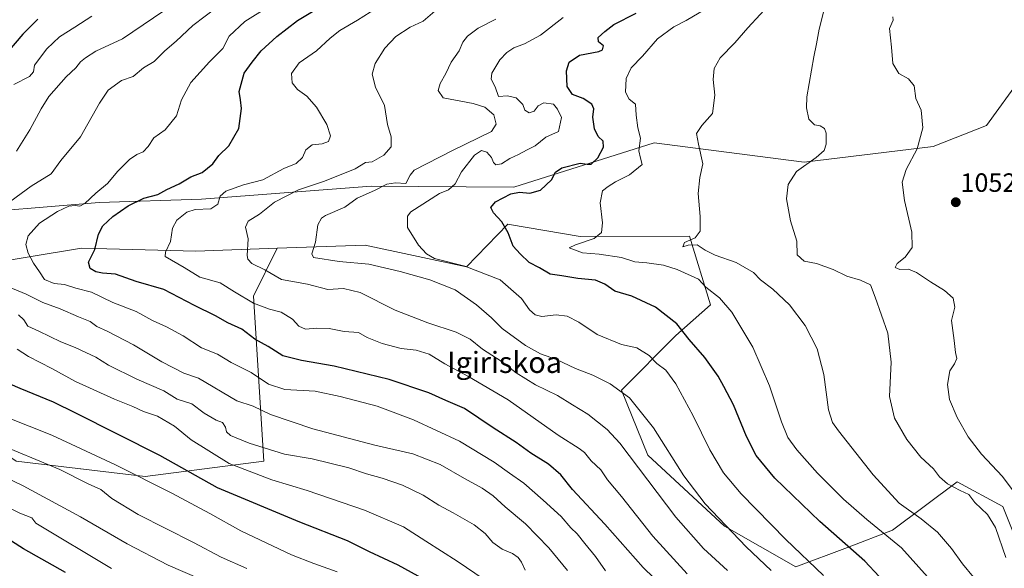
# Model space of a CAD drawing. Units: metres. Extents: x 648035 to 651489, y 4746219 to 4748606.
# Drawn here: x 649768 to 650141, y 4746472 to 4746679 of the extents above; entities that cross this region are included whole.
import ezdxf
from ezdxf.enums import TextEntityAlignment as Align

# ---------------------------------------------------------------- set-up
doc = ezdxf.new("R2010")
doc.units = ezdxf.units.M
doc.header["$MEASUREMENT"] = 0
for name, color, linetype, lineweight in [('Arbolado forestal CxS', 92, 'Continuous', 0), ('Carátula', 7, 'Continuous', 5), ('Curva de nivel maestra', 36, 'Continuous', 30), ('Curva de nivel normal', 36, 'Continuous', 0), ('Matorral CxS', 135, 'Continuous', 0), ('Pastizal CxS', 92, 'Continuous', 0), ('Punto de cota en terreno', 7, 'Continuous', 0), ('Rótulo de punto de cota en terreno', 19, 'Continuous', 0), ('Texto cartográfico', 19, 'Continuous', 0)]:
    doc.layers.add(name, color=color, linetype=linetype, lineweight=lineweight)
doc.styles.add('Arial', font='txt', dxfattribs={"height": 0.2})

# ---------------------------------------------------------------- blocks, each defined once
blk = doc.blocks.new('*U155')
at = {"layer": 'Pastizal CxS', "color": 92, "linetype": 'Continuous', "lineweight": 0}
for points in [[(650144.36, 4746484.29, 1057.07), (650140.06, 4746495.02, 1057.05), (650122.73, 4746504.27, 1059.8), (650098.22, 4746486.06, 1069.41), (650081.16, 4746479.42, 1075.63), (650061.56, 4746472.1, 1082.25), (650034.58, 4746487.55, 1085.27), (650005.51, 4746514.4, 1087.77), (649995.55, 4746539.04, 1085.36), (650016.2, 4746559.72, 1076.07), (650029.36, 4746571.39, 1071.43), (650021.29, 4746597.32, 1065.12), (649979.94, 4746597.27, 1069.65), (649953.18, 4746601.79, 1073.96), (649952.51, 4746601.9, 1074.12), (649936.88, 4746585.75, 1081.5), (649898.57, 4746594.01, 1083.29), (649865.25, 4746592.8, 1086.76), (649834.36, 4746591.67, 1092.89), (649791.08, 4746592.86, 1100.19), (649749.86, 4746585.98, 1109.99)], [(649739.98, 4746605.37, 1112.48), (649797.79, 4746610.14, 1101.17), (649836.57, 4746611.42, 1095.3), (649900.74, 4746616.3, 1083.51), (649954.82, 4746615.93, 1074.42), (650007.98, 4746632.71, 1067.16), (650059.88, 4746626.01, 1059.97), (650064.72, 4746625.39, 1059.49), (650113.6, 4746631.29, 1053.47), (650133.83, 4746639.25, 1050.3), (650146.88, 4746657.27, 1051.14), (650163.03, 4746681.07, 1049.27), (650178.82, 4746687.69, 1047.77), (650204.26, 4746688.11, 1045.9), (650227.5, 4746705.66, 1043.5), (650245.43, 4746698.97, 1039.5), (650253.94, 4746684.48, 1042.5), (650286.15, 4746698.37, 1049.13), (650373.02, 4746715.08, 1071.25)]]:
    blk.add_polyline3d(points, dxfattribs=at)
blk = doc.blocks.new('*U170')
at = {"layer": 'Curva de nivel normal', "color": 36, "linetype": 'Continuous', "lineweight": 0}
blk.add_polyline3d([(650052.27, 4746470.76, 1085), (650042.79, 4746479.65, 1085), (650027.25, 4746495.95, 1085), (650019.16, 4746506.54, 1085), (650007.76, 4746524.76, 1085), (649998.59, 4746536.15, 1085), (649991.36, 4746541.48, 1085), (649984.7, 4746544.74, 1085), (649978.14, 4746547.21, 1085), (649970.92, 4746550.61, 1085), (649964.94, 4746552.86, 1085), (649959.26, 4746555.97, 1085), (649950.38, 4746562.46, 1085), (649946.35, 4746566.44, 1085), (649940.66, 4746571.41, 1085), (649932.66, 4746577.08, 1085), (649923, 4746580.82, 1085), (649911.82, 4746583.99, 1085), (649899.93, 4746586.78, 1085), (649888.62, 4746587.84, 1085), (649878.96, 4746589.32, 1085), (649878.28, 4746590.7, 1085), (649879.7, 4746595.12, 1085), (649880.54, 4746601.68, 1085), (649881.97, 4746604.25, 1085), (649883.54, 4746605.2, 1085), (649890.79, 4746608.41, 1085), (649895.51, 4746611.76, 1085), (649902.03, 4746614.73, 1085), (649906.76, 4746617.13, 1085), (649910.02, 4746617.64, 1085), (649913.95, 4746617.32, 1085), (649915.62, 4746620.44, 1085), (649917.01, 4746622.42, 1085), (649931.57, 4746629.86, 1085), (649946.33, 4746637.08, 1085), (649948.12, 4746639.82, 1085), (649947.25, 4746643.41, 1085), (649943.79, 4746646.27, 1085), (649939.43, 4746647.61, 1085), (649928.03, 4746649.84, 1085), (649926.18, 4746652.6, 1085), (649926.97, 4746655.28, 1085), (649929.11, 4746659.05, 1085), (649931.08, 4746663.24, 1085), (649934.1, 4746667.62, 1085), (649935.56, 4746670.85, 1085), (649937.22, 4746673.19, 1085), (649941.32, 4746676.15, 1085), (649947.95, 4746679.56, 1085)], dxfattribs=at)
blk = doc.blocks.new('*U172')
at = {"layer": 'Curva de nivel normal', "color": 36, "linetype": 'Continuous', "lineweight": 0}
for points in [[(649833.62, 4746690.56, 1115), (649806.62, 4746672.16, 1115), (649796.55, 4746667.48, 1115), (649792.64, 4746664.93, 1115), (649790.7, 4746663.48, 1115), (649788.88, 4746661.16, 1115), (649785.24, 4746657.71, 1115), (649778.66, 4746650.34, 1115), (649775.77, 4746645.59, 1115), (649771.48, 4746637.68, 1115), (649766.5, 4746629.64, 1115)], [(649767.18, 4746567.59, 1115), (649769.21, 4746565.63, 1115), (649770.82, 4746563.24, 1115), (649774.92, 4746561.34, 1115), (649783.22, 4746557.31, 1115), (649788.75, 4746555.18, 1115), (649792.67, 4746553.28, 1115), (649796.54, 4746551.59, 1115), (649801.32, 4746548.55, 1115), (649812.02, 4746543.27, 1115), (649822.3, 4746538.84, 1115), (649827.27, 4746535.69, 1115), (649832.85, 4746533.87, 1115), (649837.53, 4746530.38, 1115), (649842.08, 4746527.63, 1115), (649844.54, 4746526.74, 1115), (649845.67, 4746525.04, 1115), (649845.95, 4746523.22, 1115), (649847.54, 4746521.82, 1115), (649854.64, 4746518.91, 1115), (649867.94, 4746514.82, 1115), (649878.44, 4746513.06, 1115), (649892.31, 4746509.68, 1115), (649899.05, 4746507.34, 1115), (649904.98, 4746505.75, 1115), (649912.67, 4746503.09, 1115), (649920.5, 4746499.3, 1115), (649926.4, 4746495.49, 1115), (649931.86, 4746492.61, 1115), (649939.83, 4746488.01, 1115), (649944, 4746484.77, 1115), (649946.89, 4746481.3, 1115), (649950.38, 4746478.78, 1115), (649954.26, 4746477.11, 1115), (649956.48, 4746475.62, 1115), (649957.69, 4746473.87, 1115), (649959.16, 4746470.87, 1115)]]:
    blk.add_polyline3d(points, dxfattribs=at)
blk = doc.blocks.new('*U174')
at = {"layer": 'Curva de nivel normal', "color": 36, "linetype": 'Continuous', "lineweight": 0}
blk.add_polyline3d([(650128.9, 4746468.21, 1065), (650124.75, 4746473.24, 1065), (650120.62, 4746479.08, 1065), (650115.24, 4746485.27, 1065), (650109.08, 4746490.27, 1065), (650100.76, 4746496.24, 1065), (650090.85, 4746506.98, 1065), (650077.74, 4746523.67, 1065), (650075.53, 4746526.8, 1065), (650074, 4746531.64, 1065), (650072.2, 4746545.02, 1065), (650069.68, 4746554.76, 1065), (650065.17, 4746563.59, 1065), (650059.18, 4746571.4, 1065), (650052.87, 4746577.34, 1065), (650048.2, 4746580.86, 1065), (650045.62, 4746583.56, 1065), (650039.01, 4746587.43, 1065), (650031.12, 4746590.21, 1065), (650027.32, 4746592.08, 1065), (650024.23, 4746594.16, 1065), (650020.86, 4746594, 1065), (650018.79, 4746593.4, 1065), (650019.51, 4746594.97, 1065), (650023.52, 4746596.78, 1065), (650025.43, 4746599.31, 1065), (650025.4, 4746604.87, 1065), (650024.58, 4746613.58, 1065), (650025.22, 4746619.64, 1065), (650026.43, 4746624.73, 1065), (650024.76, 4746632.24, 1065), (650024, 4746636.28, 1065), (650026.03, 4746639.26, 1065), (650030, 4746643.86, 1065), (650030.94, 4746650.74, 1065), (650030.32, 4746656.71, 1065), (650030.71, 4746660.94, 1065), (650032.98, 4746664.95, 1065), (650038.56, 4746670.6, 1065), (650043.43, 4746676.37, 1065), (650052.78, 4746686.46, 1065)], dxfattribs=at)
blk = doc.blocks.new('*U182')
at = {"layer": 'Curva de nivel normal', "color": 36, "linetype": 'Continuous', "lineweight": 0}
blk.add_polyline3d([(649853.73, 4746471.48, 1135), (649843.97, 4746475.72, 1135), (649833.55, 4746481.3, 1135), (649812.52, 4746491.94, 1135), (649802.53, 4746498.06, 1135), (649798.42, 4746501.36, 1135), (649793.65, 4746503.61, 1135), (649782.88, 4746508.99, 1135), (649757.95, 4746519.34, 1135)], dxfattribs=at)
blk = doc.blocks.new('*U183')
at = {"layer": 'Curva de nivel normal', "color": 36, "linetype": 'Continuous', "lineweight": 0}
blk.add_polyline3d([(650072.08, 4746468.84, 1080), (650057.77, 4746482.53, 1080), (650040.96, 4746499.72, 1080), (650034.25, 4746507.67, 1080), (650029.04, 4746516.46, 1080), (650022.75, 4746529.35, 1080), (650016.23, 4746541.4, 1080), (650012.33, 4746546.6, 1080), (650008.95, 4746549.19, 1080), (650006.08, 4746552.12, 1080), (650001.41, 4746555.08, 1080), (649995.56, 4746556.37, 1080), (649986.33, 4746560.18, 1080), (649979.38, 4746564.8, 1080), (649975, 4746567.08, 1080), (649970.87, 4746567.56, 1080), (649965.48, 4746566.98, 1080), (649962.85, 4746567.54, 1080), (649960.72, 4746569.48, 1080), (649957.7, 4746573.78, 1080), (649949.7, 4746580.79, 1080), (649936.31, 4746586.06, 1080), (649924.79, 4746588.88, 1080), (649921.72, 4746590.73, 1080), (649918.66, 4746593.96, 1080), (649914.56, 4746600.71, 1080), (649914.52, 4746604.91, 1080), (649915.77, 4746606.63, 1080), (649926.62, 4746613.51, 1080), (649930.12, 4746614.89, 1080), (649932.64, 4746617.21, 1080), (649934.95, 4746621.76, 1080), (649939.86, 4746628.1, 1080), (649942.62, 4746629.89, 1080), (649944.64, 4746629.22, 1080), (649946.4, 4746627.18, 1080), (649947.07, 4746625.25, 1080), (649948.02, 4746624.38, 1080), (649950.11, 4746624.74, 1080), (649953.29, 4746626.76, 1080), (649956.62, 4746628.3, 1080), (649959.85, 4746630.08, 1080), (649962.84, 4746631.6, 1080), (649966.95, 4746634.89, 1080), (649971.73, 4746637.07, 1080), (649972.81, 4746642.28, 1080), (649971.41, 4746645.48, 1080), (649969.88, 4746647.36, 1080), (649966.2, 4746647.84, 1080), (649964, 4746646.78, 1080), (649962.5, 4746644.77, 1080), (649960.61, 4746644.11, 1080), (649958.94, 4746645.15, 1080), (649958.21, 4746647.3, 1080), (649955.76, 4746649.84, 1080), (649952.43, 4746650.55, 1080), (649949.04, 4746650.26, 1080), (649947.71, 4746653.95, 1080), (649946.22, 4746656.8, 1080), (649946.49, 4746659.17, 1080), (649949.52, 4746664.24, 1080), (649952.12, 4746667.01, 1080), (649954.86, 4746668.76, 1080), (649958.87, 4746670.23, 1080), (649964.95, 4746673.57, 1080), (649973.54, 4746680.25, 1080)], dxfattribs=at)
blk = doc.blocks.new('*U189')
at = {"layer": 'Curva de nivel normal', "color": 36, "linetype": 'Continuous', "lineweight": 0}
blk.add_polyline3d([(650035.7, 4746470.67, 1090), (650026.68, 4746479.1, 1090), (650016.19, 4746490.88, 1090), (649994.96, 4746519.01, 1090), (649990.11, 4746524.2, 1090), (649982.86, 4746529.95, 1090), (649976.98, 4746533.48, 1090), (649971.36, 4746537.04, 1090), (649962.99, 4746541, 1090), (649955.72, 4746545.6, 1090), (649950, 4746550.09, 1090), (649942.98, 4746554.57, 1090), (649938.22, 4746558.3, 1090), (649932.98, 4746561.07, 1090), (649922.19, 4746564.53, 1090), (649909.85, 4746569.34, 1090), (649896.62, 4746575.99, 1090), (649890.29, 4746577.56, 1090), (649884.4, 4746577.12, 1090), (649876.62, 4746579.24, 1090), (649866.86, 4746580.95, 1090), (649860.56, 4746584.59, 1090), (649855.64, 4746587.04, 1090), (649854.05, 4746588.67, 1090), (649853.84, 4746590.04, 1090), (649854.17, 4746596.41, 1090), (649853.25, 4746600.84, 1090), (649854.17, 4746603.07, 1090), (649858.52, 4746605.72, 1090), (649864.23, 4746610.3, 1090), (649873.25, 4746614.91, 1090), (649883.17, 4746618.22, 1090), (649894.69, 4746622.85, 1090), (649898.62, 4746625.24, 1090), (649901.23, 4746625.6, 1090), (649905.61, 4746628.05, 1090), (649908.3, 4746631.18, 1090), (649908.32, 4746635.05, 1090), (649906.93, 4746639.68, 1090), (649905.83, 4746646.92, 1090), (649902.47, 4746653.86, 1090), (649901.14, 4746658.77, 1090), (649902.33, 4746662.82, 1090), (649905.95, 4746668.57, 1090), (649910.13, 4746673.04, 1090), (649915.59, 4746676.59, 1090), (649920.48, 4746678.84, 1090), (649924.85, 4746682.64, 1090)], dxfattribs=at)
blk = doc.blocks.new('*U192')
at = {"layer": 'Curva de nivel normal', "color": 36, "linetype": 'Continuous', "lineweight": 0}
blk.add_polyline3d([(649989.52, 4746470.64, 1105), (649985.78, 4746476.06, 1105), (649981.73, 4746480.93, 1105), (649978.8, 4746484.62, 1105), (649976.43, 4746486.85, 1105), (649972.71, 4746491.24, 1105), (649965.95, 4746497.31, 1105), (649958.65, 4746503.84, 1105), (649953.16, 4746507.58, 1105), (649947.4, 4746511.82, 1105), (649934.19, 4746519.78, 1105), (649916.78, 4746527.85, 1105), (649903.09, 4746533.04, 1105), (649889, 4746536.61, 1105), (649879.52, 4746538.71, 1105), (649868.15, 4746539.34, 1105), (649861.9, 4746541.34, 1105), (649855.34, 4746545.76, 1105), (649847.76, 4746549.47, 1105), (649842.53, 4746552.67, 1105), (649836.48, 4746555.12, 1105), (649829.62, 4746559.6, 1105), (649823.24, 4746563.08, 1105), (649818, 4746565.42, 1105), (649811.82, 4746568.81, 1105), (649802.91, 4746572.3, 1105), (649794.84, 4746576.17, 1105), (649788.92, 4746577.72, 1105), (649784.64, 4746579.02, 1105), (649780.69, 4746579.44, 1105), (649777.11, 4746580.97, 1105), (649775.22, 4746583.88, 1105), (649772.9, 4746587.19, 1105), (649770.89, 4746590.94, 1105), (649770.04, 4746594.21, 1105), (649770.83, 4746597.48, 1105), (649775.2, 4746602.34, 1105), (649781.95, 4746606.78, 1105), (649786.32, 4746608.69, 1105), (649788.75, 4746609.05, 1105), (649790.49, 4746608.7, 1105), (649792.29, 4746609.76, 1105), (649796.52, 4746613.61, 1105), (649800.89, 4746617.35, 1105), (649804.88, 4746622.05, 1105), (649809.29, 4746626.44, 1105), (649812.09, 4746628.32, 1105), (649814.49, 4746629.28, 1105), (649816.36, 4746631.37, 1105), (649818.48, 4746634.68, 1105), (649822.72, 4746637.62, 1105), (649827.12, 4746643.02, 1105), (649828.92, 4746649.04, 1105), (649832.52, 4746655.59, 1105), (649839.52, 4746663.45, 1105), (649844.62, 4746668.42, 1105), (649846.99, 4746673.09, 1105), (649852.91, 4746678.71, 1105), (649869.33, 4746689.04, 1105)], dxfattribs=at)
blk = doc.blocks.new('*U198')
at = {"layer": 'Curva de nivel normal', "color": 36, "linetype": 'Continuous', "lineweight": 0}
blk.add_polyline3d([(650145.8, 4746498.35, 1055), (650139.86, 4746506.3, 1055), (650131.99, 4746514.81, 1055), (650126.9, 4746521.42, 1055), (650122.67, 4746528.7, 1055), (650119.79, 4746535.51, 1055), (650119.08, 4746541.16, 1055), (650119.95, 4746546.37, 1055), (650121.76, 4746549.04, 1055), (650122.64, 4746551.04, 1055), (650122.09, 4746553.37, 1055), (650121.56, 4746557.89, 1055), (650120.53, 4746565.4, 1055), (650121.78, 4746570.53, 1055), (650121.14, 4746573.89, 1055), (650117.96, 4746576.85, 1055), (650112.58, 4746580.08, 1055), (650107.29, 4746583.59, 1055), (650104.29, 4746584.82, 1055), (650101, 4746584.74, 1055), (650099.29, 4746585.48, 1055), (650100.01, 4746587.09, 1055), (650103.05, 4746589.37, 1055), (650105.68, 4746593.04, 1055), (650105.6, 4746598.95, 1055), (650102.74, 4746610.87, 1055), (650101.92, 4746617.81, 1055), (650103.4, 4746622.7, 1055), (650107.6, 4746630.5, 1055), (650109.69, 4746638.44, 1055), (650109.02, 4746645.14, 1055), (650107.02, 4746649.5, 1055), (650106.49, 4746654.38, 1055), (650104.3, 4746657, 1055), (650100.62, 4746659.04, 1055), (650098.41, 4746662.83, 1055), (650097.84, 4746668.97, 1055), (650097.11, 4746676.03, 1055), (650098.43, 4746679.22, 1055), (650098.38, 4746680.52, 1055)], dxfattribs=at)
blk = doc.blocks.new('*U199')
at = {"layer": 'Curva de nivel normal', "color": 36, "linetype": 'Continuous', "lineweight": 0}
blk.add_polyline3d([(649835.86, 4746467.63, 1140), (649823.86, 4746472.8, 1140), (649808.34, 4746480.84, 1140), (649790.76, 4746491.06, 1140), (649769.03, 4746502.86, 1140), (649753.74, 4746510.16, 1140)], dxfattribs=at)
blk = doc.blocks.new('*U200')
at = {"layer": 'Curva de nivel normal', "color": 36, "linetype": 'Continuous', "lineweight": 0}
for points in [[(649975.16, 4746470.67, 1110), (649968.13, 4746479.36, 1110), (649959.26, 4746488.4, 1110), (649951.51, 4746494.87, 1110), (649946.95, 4746499.03, 1110), (649942.84, 4746501.93, 1110), (649936.12, 4746505.54, 1110), (649926.86, 4746510.94, 1110), (649916.53, 4746514.95, 1110), (649902.13, 4746518.15, 1110), (649878.65, 4746524.36, 1110), (649862.62, 4746529.86, 1110), (649856.05, 4746532.97, 1110), (649849.89, 4746535.04, 1110), (649835.44, 4746543.64, 1110), (649829.86, 4746545.51, 1110), (649821.47, 4746549.76, 1110), (649810.73, 4746556.2, 1110), (649800.83, 4746561.38, 1110), (649796.88, 4746563.17, 1110), (649794.36, 4746565.03, 1110), (649789.98, 4746566.81, 1110), (649782.95, 4746569.82, 1110), (649776.43, 4746572.25, 1110), (649770.19, 4746575.35, 1110), (649761.33, 4746579.05, 1110)], [(649760.06, 4746607.62, 1110), (649772.01, 4746616.28, 1110), (649779.59, 4746621.02, 1110), (649783.25, 4746626.01, 1110), (649790.65, 4746635.04, 1110), (649797.95, 4746647.72, 1110), (649801.14, 4746652.74, 1110), (649806.29, 4746656.4, 1110), (649810.62, 4746657.82, 1110), (649814.62, 4746661.11, 1110), (649818.62, 4746663.6, 1110), (649822.62, 4746667.6, 1110), (649826.95, 4746671.3, 1110), (649833.28, 4746677.2, 1110), (649842.53, 4746684.28, 1110)]]:
    blk.add_polyline3d(points, dxfattribs=at)
blk = doc.blocks.new('*U207')
at = {"layer": 'Curva de nivel normal', "color": 36, "linetype": 'Continuous', "lineweight": 0}
blk.add_polyline3d([(650111.44, 4746468.33, 1070), (650101.6, 4746479.29, 1070), (650088.52, 4746490.02, 1070), (650079.7, 4746497.73, 1070), (650069.86, 4746507.62, 1070), (650062.01, 4746516.45, 1070), (650058.61, 4746521.11, 1070), (650056.17, 4746527.04, 1070), (650051.62, 4746540.71, 1070), (650045.28, 4746555.31, 1070), (650037.39, 4746568.59, 1070), (650032.73, 4746574.02, 1070), (650027.49, 4746578.08, 1070), (650024.8, 4746581.1, 1070), (650016.72, 4746584.8, 1070), (650011.5, 4746586.35, 1070), (650005.17, 4746587.31, 1070), (650000.62, 4746587.64, 1070), (649995.58, 4746589.36, 1070), (649987.13, 4746590.59, 1070), (649980.77, 4746591.01, 1070), (649975.77, 4746593, 1070), (649978.11, 4746594.04, 1070), (649985.21, 4746596.49, 1070), (649988.02, 4746598.71, 1070), (649988.37, 4746602.4, 1070), (649987.47, 4746610.06, 1070), (649988.39, 4746614.54, 1070), (649990.55, 4746616.19, 1070), (649993.29, 4746617.93, 1070), (649998.65, 4746620.67, 1070), (650003.38, 4746624.56, 1070), (650002.75, 4746626.94, 1070), (650002.2, 4746629.68, 1070), (650002.82, 4746634.54, 1070), (650001.8, 4746638.42, 1070), (650001.19, 4746643.28, 1070), (650000.9, 4746647.4, 1070), (649998.49, 4746649.23, 1070), (649997.08, 4746651.91, 1070), (649997.33, 4746657.07, 1070), (649999.23, 4746661.12, 1070), (650003.54, 4746665.57, 1070), (650009.26, 4746672.13, 1070), (650015.38, 4746676.68, 1070), (650020.09, 4746679.04, 1070), (650029.95, 4746684.92, 1070)], dxfattribs=at)
blk = doc.blocks.new('*U208')
at = {"layer": 'Curva de nivel normal', "color": 36, "linetype": 'Continuous', "lineweight": 0}
blk.add_polyline3d([(649762.68, 4746528.78, 1130), (649779.85, 4746521.97, 1130), (649804.02, 4746510.8, 1130), (649825.33, 4746499.96, 1130), (649839.7, 4746492.26, 1130), (649851.48, 4746485.78, 1130), (649870.68, 4746476.72, 1130), (649879.02, 4746473.38, 1130), (649887.89, 4746470.19, 1130)], dxfattribs=at)
blk = doc.blocks.new('*U210')
at = {"layer": 'Curva de nivel normal', "color": 36, "linetype": 'Continuous', "lineweight": 0}
blk.add_polyline3d([(650020.48, 4746469.5, 1095), (650007.4, 4746483.71, 1095), (649995.62, 4746498.71, 1095), (649990.31, 4746505.04, 1095), (649987.73, 4746508.91, 1095), (649984.16, 4746512.32, 1095), (649981.52, 4746515.42, 1095), (649979.5, 4746517, 1095), (649971.64, 4746522.04, 1095), (649952.62, 4746535.4, 1095), (649937.36, 4746544.35, 1095), (649928.64, 4746548.97, 1095), (649922.72, 4746552.73, 1095), (649917.89, 4746554.25, 1095), (649912.19, 4746554.87, 1095), (649904.95, 4746556.77, 1095), (649899.27, 4746559.02, 1095), (649895.94, 4746560.86, 1095), (649890.59, 4746561.32, 1095), (649884.88, 4746562.37, 1095), (649880.17, 4746562.52, 1095), (649875.86, 4746562.15, 1095), (649873.4, 4746563.31, 1095), (649870.98, 4746565.93, 1095), (649866.76, 4746568.57, 1095), (649862.29, 4746569.78, 1095), (649856.22, 4746572.04, 1095), (649849, 4746576.32, 1095), (649843.61, 4746579.65, 1095), (649835.85, 4746581.85, 1095), (649829.95, 4746585.45, 1095), (649822.75, 4746589.65, 1095), (649822.87, 4746591.37, 1095), (649824.85, 4746595.37, 1095), (649825.56, 4746600.39, 1095), (649827.23, 4746603.45, 1095), (649830.97, 4746606.48, 1095), (649834.17, 4746607.44, 1095), (649840.03, 4746607.75, 1095), (649842.66, 4746609.45, 1095), (649843.6, 4746612.55, 1095), (649845.77, 4746614.45, 1095), (649852.41, 4746616.86, 1095), (649859.79, 4746618.76, 1095), (649867.75, 4746623.08, 1095), (649872.36, 4746624.92, 1095), (649874.78, 4746627.17, 1095), (649876.04, 4746630.06, 1095), (649878.4, 4746632, 1095), (649882.23, 4746632.32, 1095), (649884.64, 4746633.22, 1095), (649885.36, 4746635.37, 1095), (649884.06, 4746639.71, 1095), (649880.04, 4746646.31, 1095), (649876.45, 4746650.42, 1095), (649872.89, 4746652.91, 1095), (649870.93, 4746655.44, 1095), (649870.6, 4746659.06, 1095), (649873.48, 4746663.08, 1095), (649880.1, 4746667.55, 1095), (649885.21, 4746672.42, 1095), (649888.88, 4746675.25, 1095), (649895.56, 4746679.15, 1095), (649907.56, 4746686.9, 1095)], dxfattribs=at)
blk = doc.blocks.new('*U215')
at = {"layer": 'Curva de nivel normal', "color": 36, "linetype": 'Continuous', "lineweight": 0}
blk.add_polyline3d([(650141.2, 4746475.64, 1060), (650137.22, 4746486.98, 1060), (650134.2, 4746491.96, 1060), (650129.4, 4746496.49, 1060), (650127.14, 4746499.56, 1060), (650123.86, 4746501.05, 1060), (650119.08, 4746503.58, 1060), (650116.04, 4746506.23, 1060), (650113.76, 4746509.18, 1060), (650108.92, 4746513.67, 1060), (650103.66, 4746520.41, 1060), (650099.01, 4746528.45, 1060), (650097.1, 4746536.68, 1060), (650097.76, 4746549.71, 1060), (650096.48, 4746560.68, 1060), (650091.68, 4746574.27, 1060), (650089.89, 4746578.98, 1060), (650086.15, 4746580.7, 1060), (650080.87, 4746582.17, 1060), (650075.81, 4746584.7, 1060), (650069.5, 4746587, 1060), (650064.8, 4746587.9, 1060), (650062.14, 4746590.27, 1060), (650062.04, 4746595.49, 1060), (650059.6, 4746603.23, 1060), (650058.12, 4746611.47, 1060), (650058.65, 4746616.99, 1060), (650061.91, 4746621.88, 1060), (650069.29, 4746627.14, 1060), (650072.39, 4746629.89, 1060), (650073.13, 4746632.27, 1060), (650073.12, 4746636.34, 1060), (650072.43, 4746638.19, 1060), (650070.81, 4746639.12, 1060), (650068.65, 4746639.54, 1060), (650066.54, 4746641.74, 1060), (650065.6, 4746646.01, 1060), (650065.8, 4746650.22, 1060), (650068.42, 4746665.35, 1060), (650069.42, 4746670.26, 1060), (650070.41, 4746675.86, 1060), (650072.52, 4746683.71, 1060)], dxfattribs=at)
blk = doc.blocks.new('*U217')
at = {"layer": 'Curva de nivel normal', "color": 36, "linetype": 'Continuous', "lineweight": 0}
for points in [[(649794.95, 4746680.76, 1120), (649788.57, 4746676.52, 1120), (649782.72, 4746672.9, 1120), (649777.97, 4746668.37, 1120), (649773.3, 4746662.13, 1120), (649772.88, 4746659.58, 1120), (649771.4, 4746657.86, 1120), (649765.44, 4746654.89, 1120)], [(649766.73, 4746554.53, 1120), (649771.06, 4746551.83, 1120), (649779.82, 4746547.29, 1120), (649788.84, 4746542.29, 1120), (649803.58, 4746535.66, 1120), (649810.51, 4746532.9, 1120), (649814.58, 4746530.99, 1120), (649819.81, 4746529.23, 1120), (649826.28, 4746525.43, 1120), (649832.67, 4746520.24, 1120), (649846.95, 4746511.28, 1120), (649863.13, 4746505.07, 1120), (649876.6, 4746500.98, 1120), (649898.25, 4746493.56, 1120), (649913.02, 4746487.33, 1120), (649921.46, 4746481.88, 1120), (649933.41, 4746474.21, 1120), (649943.6, 4746467.35, 1120)]]:
    blk.add_polyline3d(points, dxfattribs=at)
blk = doc.blocks.new('*U221')
at = {"layer": 'Curva de nivel maestra', "color": 36, "linetype": 'Continuous', "lineweight": 30}
blk.add_polyline3d([(649785.07, 4746470, 1150), (649769.1, 4746478.96, 1150), (649761.44, 4746483.88, 1150)], dxfattribs=at)
blk = doc.blocks.new('*U222')
at = {"layer": 'Curva de nivel maestra', "color": 36, "linetype": 'Continuous', "lineweight": 30}
blk.add_polyline3d([(650093.2, 4746468.46, 1075), (650087.74, 4746474.22, 1075), (650070.71, 4746489.31, 1075), (650053.65, 4746505.73, 1075), (650046.58, 4746514.33, 1075), (650042.88, 4746521.45, 1075), (650037.99, 4746533.49, 1075), (650034.36, 4746540.44, 1075), (650032.19, 4746544.4, 1075), (650027.09, 4746551.4, 1075), (650021.21, 4746558.2, 1075), (650016.57, 4746564.2, 1075), (650008.48, 4746570.5, 1075), (649999.45, 4746574.7, 1075), (649993.08, 4746576.56, 1075), (649989.3, 4746579.2, 1075), (649985.74, 4746580.7, 1075), (649979.07, 4746581.4, 1075), (649972.98, 4746582.38, 1075), (649968.62, 4746582.94, 1075), (649964.59, 4746585.36, 1075), (649960.58, 4746587.37, 1075), (649957.22, 4746590.65, 1075), (649954.6, 4746593.6, 1075), (649952.63, 4746598.67, 1075), (649950.3, 4746602.78, 1075), (649947.16, 4746606.26, 1075), (649946.11, 4746608.3, 1075), (649947.82, 4746610.45, 1075), (649953.62, 4746613.41, 1075), (649957.02, 4746614.08, 1075), (649960.87, 4746613.69, 1075), (649964.9, 4746614.87, 1075), (649969.13, 4746618.7, 1075), (649970.66, 4746621.57, 1075), (649973.04, 4746623.29, 1075), (649979.91, 4746625.06, 1075), (649982.62, 4746624.6, 1075), (649984.14, 4746624.71, 1075), (649986.6, 4746627.06, 1075), (649988.73, 4746631.08, 1075), (649988.61, 4746633.37, 1075), (649986.76, 4746635.2, 1075), (649985.31, 4746638.06, 1075), (649984.74, 4746642.49, 1075), (649985.15, 4746645.57, 1075), (649984.32, 4746647.41, 1075), (649981.09, 4746649.51, 1075), (649977.02, 4746651.1, 1075), (649975.04, 4746654.12, 1075), (649974.71, 4746660.02, 1075), (649975.72, 4746663.25, 1075), (649979.73, 4746665.9, 1075), (649987.07, 4746667.31, 1075), (649988.38, 4746667.98, 1075), (649988.74, 4746669.47, 1075), (649986.86, 4746670.95, 1075), (649986.76, 4746672.68, 1075), (649989.26, 4746674.96, 1075), (649992.69, 4746677.57, 1075), (650001.21, 4746681.82, 1075)], dxfattribs=at)
blk = doc.blocks.new('5PATER')
at = {"layer": 'Carátula', "linetype": 'Continuous', "lineweight": 5}
h = blk.add_hatch(color=250, dxfattribs=at)
edge = h.paths.add_edge_path()
edge.add_ellipse((0, 0.01), major_axis=(-1.33, -1.34), ratio=0.999422, start_angle=0, end_angle=360)

msp = doc.modelspace()

# ---------------------------------------------------------------- linework, layer by layer
at = {"layer": 'Arbolado forestal CxS', "color": 92, "linetype": 'Continuous', "lineweight": 0}
for points in [[(649766.32, 4746512.18, 1137.66), (649815.17, 4746506.32, 1130.26), (649860.11, 4746512.18, 1118.48), (649856.21, 4746574.71, 1094.85), (649865.25, 4746592.8, 1086.76), (649898.57, 4746594.01, 1083.29), (649936.88, 4746585.75, 1081.5), (649952.51, 4746601.9, 1074.12), (649953.18, 4746601.79, 1073.96), (649979.94, 4746597.27, 1069.65), (650021.29, 4746597.32, 1065.12), (650029.36, 4746571.39, 1071.43), (650016.2, 4746559.72, 1076.07), (649995.55, 4746539.04, 1085.36), (650005.51, 4746514.4, 1087.77), (650034.58, 4746487.55, 1085.27), (650061.56, 4746472.1, 1082.25), (650081.16, 4746479.42, 1075.63), (650098.22, 4746486.06, 1069.41), (650122.73, 4746504.27, 1059.8), (650140.06, 4746495.02, 1057.05), (650144.36, 4746484.29, 1057.07)], [(650144.36, 4746484.29, 1057.07), (650140.06, 4746495.02, 1057.05), (650122.73, 4746504.27, 1059.8), (650098.22, 4746486.06, 1069.41), (650081.16, 4746479.42, 1075.63), (650061.56, 4746472.1, 1082.25), (650034.58, 4746487.55, 1085.27), (650005.51, 4746514.4, 1087.77), (649995.55, 4746539.04, 1085.36), (650016.2, 4746559.72, 1076.07), (650029.36, 4746571.39, 1071.43), (650021.29, 4746597.32, 1065.12), (649979.94, 4746597.27, 1069.65), (649953.18, 4746601.79, 1073.96), (649952.51, 4746601.9, 1074.12), (649936.88, 4746585.75, 1081.5), (649898.57, 4746594.01, 1083.29), (649865.25, 4746592.8, 1086.76)], [(649865.25, 4746592.8, 1086.76), (649856.21, 4746574.71, 1094.85), (649860.11, 4746512.18, 1118.48), (649815.17, 4746506.32, 1130.26), (649766.32, 4746512.18, 1137.66), (649731.15, 4746535.63, 1134), (649701.84, 4746553.21, 1131.16), (649658.86, 4746541.49, 1147), (649631.5, 4746529.77, 1157.79), (649570.93, 4746529.77, 1168.37), (649525.99, 4746529.77, 1176.81), (649506.45, 4746496.55, 1196.35), (649512.31, 4746463.34, 1205.63), (649524.03, 4746449.66, 1205.68), (649538.77, 4746426.49, 1199.01)], [(649865.25, 4746592.8, 1086.76), (649856.21, 4746574.71, 1094.85), (649860.11, 4746512.18, 1118.48), (649815.17, 4746506.32, 1130.26), (649766.32, 4746512.18, 1137.66), (649731.15, 4746535.63, 1134), (649701.84, 4746553.21, 1131.16), (649658.86, 4746541.49, 1147), (649631.5, 4746529.77, 1157.79), (649570.93, 4746529.77, 1168.37), (649525.99, 4746529.77, 1176.81), (649506.45, 4746496.55, 1196.35), (649512.31, 4746463.34, 1205.63), (649524.03, 4746449.66, 1205.68), (649538.77, 4746426.49, 1199.01)], [(649715.2, 4746584.41, 1118.33), (649740.33, 4746584.39, 1112.4), (649749.86, 4746585.98, 1109.99), (649791.08, 4746592.86, 1100.19), (649834.36, 4746591.67, 1092.89), (649865.25, 4746592.8, 1086.76)], [(649749.86, 4746585.98, 1109.99), (649791.08, 4746592.86, 1100.19), (649834.36, 4746591.67, 1092.89), (649865.25, 4746592.8, 1086.76), (649856.21, 4746574.71, 1094.85), (649860.11, 4746512.18, 1118.48), (649815.17, 4746506.32, 1130.26), (649766.32, 4746512.18, 1137.66)]]:
    msp.add_polyline3d(points, dxfattribs=at)
at = {"layer": 'Curva de nivel maestra', "color": 36, "linetype": 'Continuous', "lineweight": 30}
for points in [[(650015.66, 4746460.33, 1100), (650003.79, 4746471.8, 1100), (649989.25, 4746488.31, 1100), (649977.03, 4746501.37, 1100), (649972.62, 4746507.03, 1100), (649967.99, 4746511.03, 1100), (649961.28, 4746515.13, 1100), (649955.76, 4746519.21, 1100), (649946.99, 4746524.74, 1100), (649936.08, 4746532.16, 1100), (649929.05, 4746535.13, 1100), (649922.6, 4746538.02, 1100), (649907.61, 4746543.04, 1100), (649886.81, 4746548.11, 1100), (649874.46, 4746550.24, 1100), (649867.3, 4746552.05, 1100), (649861.73, 4746555.63, 1100), (649856.72, 4746558.38, 1100), (649851.86, 4746562.09, 1100), (649846.45, 4746564.54, 1100), (649841.87, 4746567.18, 1100), (649833.83, 4746571.11, 1100), (649822.21, 4746577.18, 1100), (649811.78, 4746580.2, 1100), (649803.91, 4746583.01, 1100), (649799.08, 4746583.34, 1100), (649796.53, 4746583.82, 1100), (649794.31, 4746585.15, 1100), (649793.74, 4746587.52, 1100), (649796.16, 4746592.31, 1100), (649797.56, 4746598.19, 1100), (649799.14, 4746601.33, 1100), (649803.01, 4746604.88, 1100), (649808.82, 4746608.85, 1100), (649814.67, 4746611.76, 1100), (649820.02, 4746613.19, 1100), (649823.46, 4746615.03, 1100), (649828.04, 4746617.24, 1100), (649832.54, 4746619.82, 1100), (649836.76, 4746621.51, 1100), (649840.85, 4746624.84, 1100), (649843.13, 4746627.97, 1100), (649846.87, 4746631.63, 1100), (649850.62, 4746638.13, 1100), (649851.69, 4746645.81, 1100), (649851.3, 4746649.04, 1100), (649850.74, 4746652.24, 1100), (649852.72, 4746659.17, 1100), (649855.73, 4746663.28, 1100), (649859.15, 4746667.58, 1100), (649865.12, 4746672.99, 1100), (649872.92, 4746679.04, 1100), (649888.72, 4746688.71, 1100)], [(649774.55, 4746679.62, 1125), (649768.9, 4746673.85, 1125), (649763.09, 4746667.12, 1125)], [(649746.06, 4746549.15, 1125), (649767.69, 4746539.77, 1125), (649780.39, 4746534.68, 1125), (649788.83, 4746530.49, 1125), (649820.62, 4746514.38, 1125), (649842.45, 4746502.2, 1125), (649873.7, 4746489.16, 1125), (649891.66, 4746482.14, 1125), (649900.04, 4746477.96, 1125), (649910.88, 4746472.93, 1125), (649921.04, 4746467.37, 1125)]]:
    msp.add_polyline3d(points, dxfattribs=at)
at = {"layer": 'Curva de nivel normal', "color": 36, "linetype": 'Continuous', "lineweight": 0}
msp.add_polyline3d([(649802.46, 4746471.47, 1145), (649773.84, 4746488.68, 1145), (649772.27, 4746490.69, 1145), (649767.74, 4746492.39, 1145), (649751.23, 4746500.5, 1145)], dxfattribs=at)
at = {"layer": 'Matorral CxS', "color": 135, "linetype": 'Continuous', "lineweight": 0}
for points in [[(650245.43, 4746698.97, 1039.5), (650227.5, 4746705.66, 1043.5), (650204.26, 4746688.11, 1045.9), (650178.82, 4746687.69, 1047.77), (650163.03, 4746681.07, 1049.27), (650146.88, 4746657.27, 1051.14), (650133.83, 4746639.25, 1050.3), (650113.6, 4746631.29, 1053.47), (650064.72, 4746625.39, 1059.49), (650059.88, 4746626.01, 1059.97), (650007.98, 4746632.71, 1067.16), (649954.82, 4746615.93, 1074.42), (649900.74, 4746616.3, 1083.51), (649836.57, 4746611.42, 1095.3), (649797.79, 4746610.14, 1101.17), (649739.98, 4746605.37, 1112.48), (649723.54, 4746603.19, 1115.6), (649715.2, 4746584.41, 1118.33)], [(650163.03, 4746681.07, 1049.27), (650146.88, 4746657.27, 1051.14), (650133.83, 4746639.25, 1050.3), (650113.6, 4746631.29, 1053.47), (650064.72, 4746625.39, 1059.49), (650059.88, 4746626.01, 1059.97), (650007.98, 4746632.71, 1067.16), (649954.82, 4746615.93, 1074.42), (649900.74, 4746616.3, 1083.51), (649836.57, 4746611.42, 1095.3), (649797.79, 4746610.14, 1101.17), (649739.98, 4746605.37, 1112.48)]]:
    msp.add_polyline3d(points, dxfattribs=at)
at = {"layer": 'Pastizal CxS', "color": 92, "linetype": 'Continuous', "lineweight": 0}
for points in [[(650245.43, 4746698.97, 1039.5), (650227.5, 4746705.66, 1043.5), (650204.26, 4746688.11, 1045.9), (650178.82, 4746687.69, 1047.77), (650163.03, 4746681.07, 1049.27), (650146.88, 4746657.27, 1051.14), (650133.83, 4746639.25, 1050.3), (650113.6, 4746631.29, 1053.47), (650064.72, 4746625.39, 1059.49), (650059.88, 4746626.01, 1059.97), (650007.98, 4746632.71, 1067.16), (649954.82, 4746615.93, 1074.42), (649900.74, 4746616.3, 1083.51), (649836.57, 4746611.42, 1095.3), (649797.79, 4746610.14, 1101.17), (649739.98, 4746605.37, 1112.48), (649723.54, 4746603.19, 1115.6), (649715.2, 4746584.41, 1118.33)], [(650144.36, 4746484.29, 1057.07), (650140.06, 4746495.02, 1057.05), (650122.73, 4746504.27, 1059.8), (650098.22, 4746486.06, 1069.41), (650081.16, 4746479.42, 1075.63), (650061.56, 4746472.1, 1082.25), (650034.58, 4746487.55, 1085.27), (650005.51, 4746514.4, 1087.77), (649995.55, 4746539.04, 1085.36), (650016.2, 4746559.72, 1076.07), (650029.36, 4746571.39, 1071.43), (650021.29, 4746597.32, 1065.12), (649979.94, 4746597.27, 1069.65), (649953.18, 4746601.79, 1073.96), (649952.51, 4746601.9, 1074.12), (649936.88, 4746585.75, 1081.5), (649898.57, 4746594.01, 1083.29), (649865.25, 4746592.8, 1086.76)], [(649715.2, 4746584.41, 1118.33), (649740.33, 4746584.39, 1112.4), (649749.86, 4746585.98, 1109.99), (649791.08, 4746592.86, 1100.19), (649834.36, 4746591.67, 1092.89), (649865.25, 4746592.8, 1086.76)]]:
    msp.add_polyline3d(points, dxfattribs=at)

# ---------------------------------------------------------------- block references
at = {"layer": 'Curva de nivel maestra', "color": 36, "linetype": 'Continuous', "lineweight": 30}
for name in ['*U222', '*U221']:
    msp.add_blockref(name, (0, 0), dxfattribs=at)
at = {"layer": 'Curva de nivel normal', "color": 36, "linetype": 'Continuous', "lineweight": 0}
for name in ['*U170', '*U183', '*U207', '*U174', '*U215', '*U198', '*U210', '*U189', '*U192', '*U200', '*U217', '*U208', '*U182', '*U199', '*U172']:
    msp.add_blockref(name, (0, 0), dxfattribs=at)
at = {"layer": 'Pastizal CxS', "color": 92, "linetype": 'Continuous', "lineweight": 0}
msp.add_blockref('*U155', (0, 0), dxfattribs=at)
at = {"layer": 'Punto de cota en terreno', "linetype": 'Continuous', "lineweight": 0}
msp.add_blockref('5PATER', (650122.19, 4746610.23, 1052.87), dxfattribs=at)

# ---------------------------------------------------------------- texts
at = {"layer": 'Rótulo de punto de cota en terreno', "color": 19, "linetype": 'Continuous', "lineweight": 0, "style": 'Arial'}
msp.add_text('1052,87', height=7, dxfattribs=at).set_placement((650123.95, 4746611.99), align=Align.BOTTOM_LEFT)
at = {"layer": 'Texto cartográfico', "color": 19, "linetype": 'Continuous', "lineweight": 0, "style": 'Arial'}
msp.add_text('Igiriskoa', height=8, dxfattribs=at).set_placement((649951.32, 4746549.57), align=Align.MIDDLE_CENTER)

doc.saveas('drawing.dxf')
